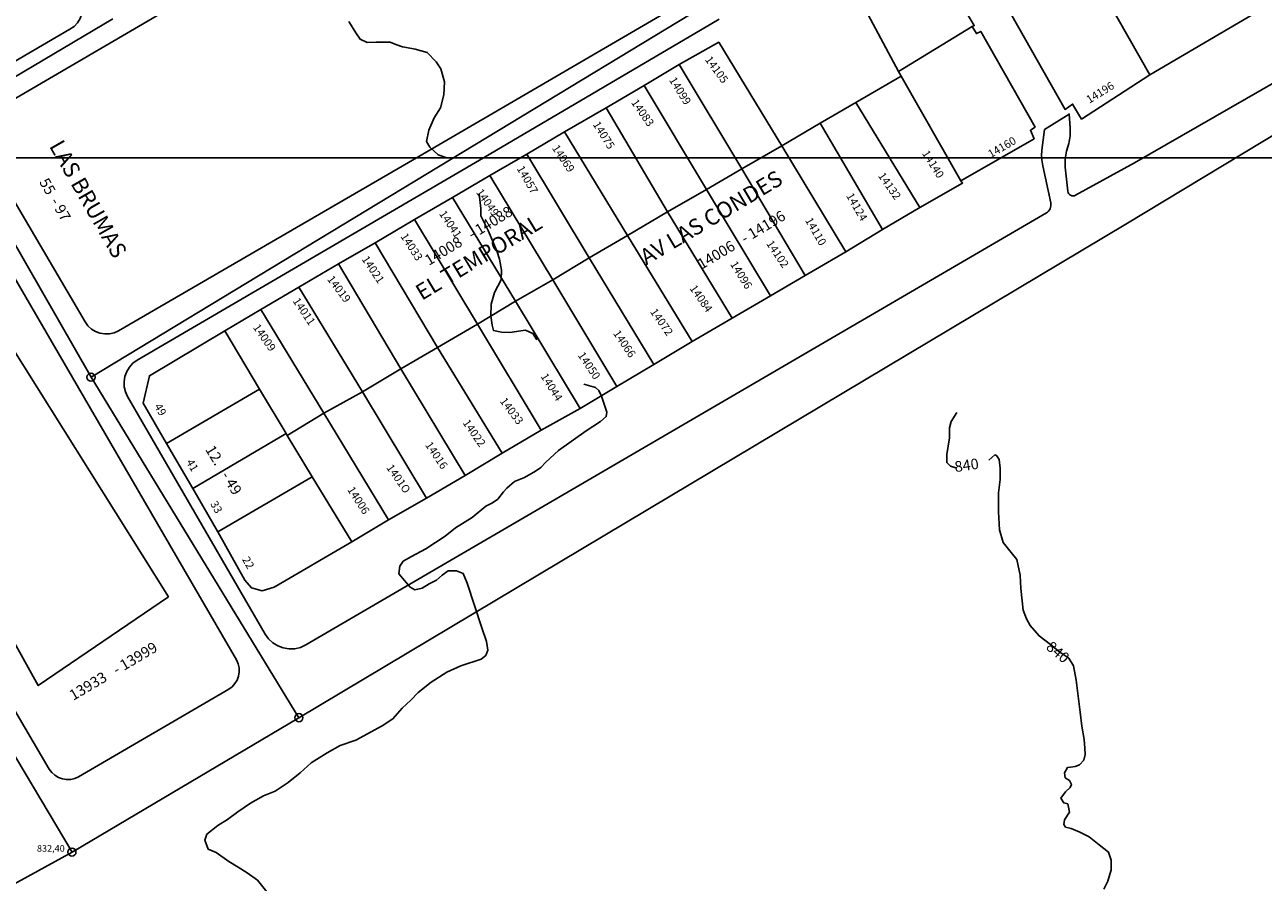
# Model space of a CAD drawing. Extents: x 351700 to 366421, y 6305800 to 6317437.
# Drawn here: x 360295 to 360527, y 6306864 to 6307025 of the extents above; entities that cross this region are included whole.
import ezdxf

# ---------------------------------------------------------------- set-up
doc = ezdxf.new("R2010")
doc.units = 0
doc.header["$MEASUREMENT"] = 0
doc.layers.get('0').update_dxf_attribs({"linetype": 'CONTINUOUS'})
for name, color, linetype in [('1010', 7, 'CONTINUOUS'), ('1400', 7, 'CONTINUOUS'), ('1500', 7, 'CONTINUOUS'), ('2000', 7, 'CONTINUOUS'), ('2510', 7, 'CONTINUOUS'), ('LIMITE_PREDIAL', 7, 'CONTINUOUS')]:
    doc.layers.add(name, color=color, linetype=linetype)

msp = doc.modelspace()

# ---------------------------------------------------------------- linework, layer by layer
at = {"color": 3}
for points in [[(359800, 6307000), (360700, 6307000), (360700, 6307600), (359800, 6307600), (359800, 6307000)], [(359800, 6306400), (360700, 6306400), (360700, 6307000), (359800, 6307000), (359800, 6306400)]]:
    msp.add_lwpolyline(points, dxfattribs=at)
at = {"color": 10}
for points in [[(360421.99, 6307028.25), (360307.45, 6306958.94)], [(360346.42, 6306895.16), (360501.37, 6306987.61), (360567.27, 6307027.32)], [(360259.57, 6306995.28), (360311.54, 6307026.08)], [(360307.45, 6306958.94), (360279.74, 6307007.23), (360259.57, 6306995.28)], [(360346.42, 6306895.16), (360307.45, 6306958.94)], [(360303.88, 6306869.99), (360263.9, 6306937.05)], [(360303.88, 6306869.99), (360346.42, 6306895.16)], [(360185.61, 6306805.1), (360303.88, 6306869.99)]]:
    msp.add_lwpolyline(points, dxfattribs=at)
at = {"color": 1}
for points in [[(360355.76, 6307025.59), (360357.09, 6307023.47), (360357.88, 6307022.27), (360359.21, 6307021.61), (360360.89, 6307021.7), (360363.5, 6307021.7), (360364.56, 6307021.25), (360365.84, 6307020.81), (360366.55, 6307020.68), (360368.19, 6307020.41), (360370.44, 6307019.75), (360372.12, 6307017.98), (360373.01, 6307016.69)], [(360373.01, 6307016.69), (360373.71, 6307014.26), (360373.54, 6307011.82), (360372.92, 6307009.38), (360371.77, 6307007.52), (360370.75, 6307005.22), (360370.35, 6307003.09), (360370.97, 6307002.03), (360372.52, 6307000.61), (360374.16, 6307000.03)], [(360380.22, 6306993.26), (360380.53, 6306990.55), (360380.53, 6306989.18), (360381.9, 6306986.43), (360382.96, 6306983.91), (360383.58, 6306982.45), (360384.02, 6306981.03), (360384.39, 6306979), (360384.33, 6306977.17), (360383.05, 6306974.78), (360382.47, 6306972.61), (360382.39, 6306970.44), (360382.61, 6306968.71), (360382.87, 6306967.69), (360384.38, 6306967.38), (360385.97, 6306967.34), (360388, 6306967.6), (360388.89, 6306967.74), (360390.26, 6306967.12), (360391.01, 6306965.97)], [(360399.81, 6306957.64), (360402.02, 6306957.02), (360402.64, 6306956.44), (360403.13, 6306955.38), (360404.14, 6306952.37), (360404.01, 6306951.57), (360402.91, 6306950.64), (360400.25, 6306948.87), (360395.08, 6306945.19), (360392.69, 6306943.02), (360391.72, 6306942.04), (360390.75, 6306941.33), (360388.71, 6306940.18), (360386.81, 6306939.38), (360385.39, 6306938.18), (360384.73, 6306937.48), (360383.67, 6306936.1), (360382.7, 6306935.44), (360381.46, 6306934.77), (360378.85, 6306932.69), (360375.76, 6306930.74), (360373.85, 6306929.19), (360370.18, 6306926.8), (360367.53, 6306925.38), (360365.98, 6306924.49), (360365.32, 6306923.52), (360365.14, 6306922.1), (360367.27, 6306919.62), (360368.11, 6306919.13), (360369.52, 6306919.4), (360370.8, 6306920.24), (360372.22, 6306920.95), (360373.24, 6306921.88), (360374.38, 6306922.68), (360375.93, 6306922.68), (360377.17, 6306922.19), (360377.97, 6306920.37), (360380.67, 6306912), (360381.55, 6306909.43), (360381.82, 6306907.79), (360381.43, 6306906.84), (360380.58, 6306906.15), (360376.73, 6306904.86), (360374.12, 6306903.67), (360371.2, 6306901.85), (360368.77, 6306899.86), (360367.4, 6306898.44), (360365.76, 6306896.93), (360364.04, 6306894.94), (360362.01, 6306893.65), (360357.1, 6306890.95), (360354.13, 6306889.97), (360351.7, 6306888.6), (360348.7, 6306886.74), (360346.66, 6306884.83), (360344.41, 6306883.02), (360341.93, 6306881.42), (360339.76, 6306880.54), (360337.33, 6306879.16), (360334.99, 6306877.52), (360333, 6306876.1), (360331.19, 6306875), (360329.16, 6306873.32), (360328.8, 6306872.25), (360329.42, 6306870.52), (360330.92, 6306869.9), (360333.27, 6306868.22), (360335.03, 6306867.16), (360336.71, 6306866.09), (360338.62, 6306864.76), (360340.38, 6306862.55)], [(360469.54, 6306941.94), (360468.51, 6306942.28), (360467.83, 6306942.96), (360467.83, 6306944.49), (360468.34, 6306947.56), (360468.34, 6306949.44), (360468.68, 6306950.63), (360469.71, 6306952.34)], [(360475.72, 6306943.41), (360476.85, 6306944.38), (360477.16, 6306944.25), (360477.64, 6306943.5), (360477.86, 6306941.91), (360477.82, 6306939.79), (360477.55, 6306937.31), (360477.55, 6306935.5), (360477.5, 6306933.73), (360477.72, 6306930.38), (360478.39, 6306927.99), (360479.93, 6306926.09), (360480.99, 6306924.81), (360481.56, 6306921.89), (360481.74, 6306919.37), (360482.18, 6306915.3), (360482.79, 6306913.71), (360483.46, 6306912.43), (360485.13, 6306910.49), (360487.29, 6306908.85), (360489.02, 6306907.43), (360490.69, 6306906.33), (360491.57, 6306904.87), (360492.06, 6306902.22), (360492.81, 6306896.21), (360493.12, 6306893.55), (360493.56, 6306891.08), (360493.73, 6306889.44), (360493.78, 6306888.3), (360493.51, 6306887.19), (360492.72, 6306886.35), (360491.88, 6306886.04), (360491.04, 6306885.91), (360490.46, 6306885.82), (360489.93, 6306884.81), (360490.02, 6306883.92), (360490.86, 6306883.39), (360491.21, 6306882.64), (360490.95, 6306882.11), (360490.11, 6306881.27), (360489.23, 6306880.08), (360489.76, 6306879.2), (360490.51, 6306879.02), (360490.81, 6306877.47), (360489.93, 6306876.06), (360489.8, 6306875.13), (360490.11, 6306874.69), (360491.17, 6306874.38), (360492.75, 6306873.72), (360494.52, 6306872.83), (360496.37, 6306871.37), (360498.14, 6306870), (360498.62, 6306868.5), (360498.62, 6306866.68), (360498.05, 6306864.52), (360497.25, 6306863.06)]]:
    msp.add_lwpolyline(points, dxfattribs=at)
at = {"layer": '1400', "color": 2}
for points in [[(360479.8, 6307027.1), (360490, 6307009.1), (360491.4, 6307010.1), (360493.1, 6307007.3), (360505.9, 6307015.6), (360548.5, 6307040.6)], [(360448.8, 6307034.9), (360458.8, 6307016.2), (360459.3, 6307015.3), (360450.8, 6307010.4), (360444.1, 6307006.5), (360436.9, 6307002.3), (360425.1, 6307021.7), (360417.7, 6307017.5), (360411.1, 6307013.6), (360404, 6307009.4), (360396.2, 6307004.9), (360389.1, 6307000.7), (360382.2, 6306996.7), (360375.2, 6306992.6), (360368.1, 6306988.5), (360360.7, 6306984.1), (360353.8, 6306980.2), (360346.4, 6306975.8), (360339.3, 6306971.6), (360332.5, 6306967.6), (360318.4, 6306959.2), (360317.2, 6306954.1), (360321.6, 6306946.5), (360326.5, 6306938.1), (360331.2, 6306930), (360336.3, 6306920.9), (360337.5, 6306919.5), (360339.5, 6306918.9), (360341.8, 6306919.6), (360356.3, 6306928.1), (360363.2, 6306932.2), (360370.3, 6306936.3), (360377.6, 6306940.5), (360384.5, 6306944.7), (360391.8, 6306949), (360399.1, 6306953.1), (360406, 6306957.2), (360412.9, 6306961.3), (360420.1, 6306965.6), (360427.6, 6306970), (360434.8, 6306974.2), (360441.3, 6306978), (360448.9, 6306982.4), (360455.8, 6306986.6), (360462.8, 6306990.7), (360470.8, 6306995.3), (360470.5, 6306995.7), (360484.2, 6307003.6), (360483.5, 6307005.2), (360484.4, 6307005.8), (360474.2, 6307023.7), (360473.4, 6307023.3), (360472.6, 6307024.6), (360473, 6307024.8), (360469.9, 6307030)], [(360321.94, 6306917.83), (360297.54, 6306901.19), (360269.35, 6306951.86), (360257.96, 6306972.17), (360279.87, 6306984.52), (360292.34, 6306964.98), (360321.94, 6306917.83)]]:
    msp.add_lwpolyline(points, dxfattribs=at)
at = {"layer": '1500'}
for centre in [(360307.44, 6306958.94), (360346.41, 6306895.16), (360303.87, 6306869.99)]:
    msp.add_circle(centre, 0.759, dxfattribs=at)
at = {"layer": '2000', "color": 1}
for points in [[(360265.4, 6307001.9), (360303.5, 6307024.1), (360304.26, 6307024.65), (360304.9, 6307025.34), (360305.4, 6307026.14), (360305.72, 6307027.02), (360305.87, 6307027.95), (360305.84, 6307028.89), (360305.62, 6307029.8), (360305.23, 6307030.66), (360277.24, 6307078.74)], [(360368.9, 6307000.25), (360415.5, 6307027.45), (360416.05, 6307027.85), (360416.52, 6307028.35), (360416.88, 6307028.93), (360417.12, 6307029.57), (360417.23, 6307030.25), (360417.21, 6307030.93), (360417.06, 6307031.59), (360416.78, 6307032.22), (360397.2, 6307066.45), (360396.66, 6307067.2), (360395.99, 6307067.84), (360395.2, 6307068.33), (360394.34, 6307068.66), (360393.42, 6307068.81), (360392.5, 6307068.77), (360391.6, 6307068.56), (360390.75, 6307068.17), (360289.2, 6307008.85)], [(360485.82, 6306998.53), (360485.75, 6306998.9), (360485.69, 6306999.27), (360485.65, 6306999.64), (360485.63, 6307000.01), (360485.62, 6307000.38), (360485.62, 6307000.75), (360485.64, 6307001.12), (360485.68, 6307001.49), (360486.15, 6307005.31), (360490.79, 6307008.21), (360490.97, 6307005.65), (360490.99, 6307005.28), (360490.99, 6307004.91), (360490.98, 6307004.53), (360490.95, 6307004.16), (360490.91, 6307003.8), (360490.85, 6307003.43), (360490.78, 6307003.06), (360490.69, 6307002.7), (360490.29, 6307001.25), (360490.2, 6307000.89), (360490.13, 6307000.52), (360490.08, 6307000.16), (360490.04, 6306999.79), (360490.01, 6306999.42), (360490.01, 6306999.05), (360490.02, 6306998.68), (360490.05, 6306998.31), (360490.5, 6306993.8), (360490.56, 6306993.56), (360490.67, 6306993.34), (360490.83, 6306993.15), (360491.04, 6306993.01), (360491.27, 6306992.93), (360491.52, 6306992.9), (360491.76, 6306992.94), (360491.99, 6306993.04), (360503.04, 6306999.08), (360559.7, 6307031.7)], [(360425.2, 6307026), (360381, 6307000), (360316.1, 6306962.12), (360315.31, 6306961.55), (360314.65, 6306960.83), (360314.13, 6306960), (360313.79, 6306959.08), (360313.64, 6306958.12), (360313.67, 6306957.14), (360313.9, 6306956.19), (360314.3, 6306955.3), (360340.06, 6306910.82), (360340.7, 6306909.93), (360341.5, 6306909.19), (360342.43, 6306908.61), (360343.46, 6306908.23), (360344.54, 6306908.05), (360345.64, 6306908.09), (360346.7, 6306908.34), (360347.7, 6306908.8), (360486.5, 6306989.7), (360486.72, 6306989.86), (360486.92, 6306990.04), (360487.09, 6306990.26), (360487.21, 6306990.5), (360487.3, 6306990.76), (360487.35, 6306991.03), (360487.36, 6306991.3), (360487.32, 6306991.57), (360485.82, 6306998.53)], [(360287.32, 6307001.65), (360306.33, 6306969.3), (360306.86, 6306968.57), (360307.52, 6306967.96), (360308.28, 6306967.49), (360309.12, 6306967.18), (360310.01, 6306967.04), (360310.91, 6306967.07), (360311.78, 6306967.28), (360312.6, 6306967.65), (360368.9, 6307000.25)], [(360281.47, 6306997.46), (360334.7, 6306906), (360335.03, 6306905.28), (360335.21, 6306904.52), (360335.24, 6306903.73), (360335.11, 6306902.95), (360334.84, 6306902.21), (360334.42, 6306901.54), (360333.89, 6306900.97), (360333.25, 6306900.5), (360305.1, 6306884.1), (360304.39, 6306883.77), (360303.63, 6306883.59), (360302.84, 6306883.56), (360302.07, 6306883.69), (360301.34, 6306883.96), (360300.67, 6306884.37), (360300.09, 6306884.9), (360299.63, 6306885.53), (360246.4, 6306976.3)]]:
    msp.add_lwpolyline(points, dxfattribs=at)
at = {"layer": 'LIMITE_PREDIAL', "color": 4}
for points in [[(360548.5, 6307040.6), (360513.8, 6307104.5), (360500.7, 6307096.6), (360493.8, 6307092.4), (360486.9, 6307088.3), (360480.2, 6307084.5), (360473.3, 6307080.3), (360470.2, 6307078.5), (360482.3, 6307057.3), (360494, 6307036.5), (360505.9, 6307015.6), (360548.5, 6307040.6)], [(360461.1, 6307045.5), (360447.4, 6307037.4), (360448.8, 6307034.9), (360458.8, 6307016.2), (360472.6, 6307024.6), (360473, 6307024.8), (360469.9, 6307030), (360471, 6307030.4), (360462.8, 6307045.2), (360461.5, 6307044.3), (360461.1, 6307045.5)], [(360505.9, 6307015.6), (360494, 6307036.5), (360480.2, 6307028.7), (360481.1, 6307027.8), (360479.8, 6307027.1), (360490, 6307009.1), (360491.4, 6307010.1), (360493.1, 6307007.3), (360505.9, 6307015.6)], [(360459.3, 6307015.3), (360470.5, 6306995.7), (360484.2, 6307003.6), (360483.5, 6307005.2), (360484.4, 6307005.8), (360474.2, 6307023.7), (360473.4, 6307023.3), (360472.6, 6307024.6), (360458.8, 6307016.2), (360459.3, 6307015.3)], [(360417.7, 6307017.5), (360429.4, 6306998), (360436.9, 6307002.3), (360425.1, 6307021.7), (360417.7, 6307017.5)], [(360411.1, 6307013.6), (360422.8, 6306994.1), (360429.4, 6306998), (360417.7, 6307017.5), (360411.1, 6307013.6)], [(360470.5, 6306995.7), (360459.3, 6307015.3), (360450.8, 6307010.4), (360462.8, 6306990.7), (360470.8, 6306995.3), (360470.5, 6306995.7)], [(360404, 6307009.4), (360415.5, 6306989.9), (360422.8, 6306994.1), (360411.1, 6307013.6), (360404, 6307009.4)], [(360396.2, 6307004.9), (360408, 6306985.5), (360415.5, 6306989.9), (360404, 6307009.4), (360396.2, 6307004.9)], [(360455.8, 6306986.6), (360462.8, 6306990.7), (360450.8, 6307010.4), (360444.1, 6307006.5), (360455.8, 6306986.6)], [(360436.9, 6307002.3), (360448.9, 6306982.4), (360455.8, 6306986.6), (360444.1, 6307006.5), (360436.9, 6307002.3)], [(360389.1, 6307000.7), (360400.8, 6306981.3), (360408, 6306985.5), (360396.2, 6307004.9), (360389.1, 6307000.7)], [(360441.3, 6306978), (360448.9, 6306982.4), (360436.9, 6307002.3), (360429.4, 6306998), (360441.3, 6306978)], [(360382.2, 6306996.7), (360394, 6306977.2), (360400.8, 6306981.3), (360389.1, 6307000.7), (360382.2, 6306996.7)], [(360387, 6306973.2), (360394, 6306977.2), (360382.2, 6306996.7), (360375.2, 6306992.6), (360387, 6306973.2)], [(360441.3, 6306978), (360429.4, 6306998), (360422.8, 6306994.1), (360434.8, 6306974.2), (360441.3, 6306978)], [(360379.9, 6306968.9), (360387, 6306973.2), (360375.2, 6306992.6), (360368.1, 6306988.5), (360379.9, 6306968.9)], [(360434.8, 6306974.2), (360422.8, 6306994.1), (360415.5, 6306989.9), (360427.6, 6306970), (360434.8, 6306974.2)], [(360427.6, 6306970), (360415.5, 6306989.9), (360408, 6306985.5), (360420.1, 6306965.6), (360427.6, 6306970)], [(360372.4, 6306964.5), (360379.9, 6306968.9), (360368.1, 6306988.5), (360360.7, 6306984.1), (360372.4, 6306964.5)], [(360420.1, 6306965.6), (360408, 6306985.5), (360400.8, 6306981.3), (360412.9, 6306961.3), (360420.1, 6306965.6)], [(360365.5, 6306960.5), (360372.4, 6306964.5), (360360.7, 6306984.1), (360353.8, 6306980.2), (360365.5, 6306960.5)], [(360412.9, 6306961.3), (360400.8, 6306981.3), (360394, 6306977.2), (360406, 6306957.2), (360412.9, 6306961.3)], [(360365.5, 6306960.5), (360353.8, 6306980.2), (360346.4, 6306975.8), (360358.3, 6306956.2), (360365.5, 6306960.5)], [(360358.3, 6306956.2), (360346.4, 6306975.8), (360339.3, 6306971.6), (360351.1, 6306952.2), (360358.3, 6306956.2)], [(360406, 6306957.2), (360394, 6306977.2), (360387, 6306973.2), (360399.1, 6306953.1), (360406, 6306957.2)], [(360351.1, 6306952.2), (360339.3, 6306971.6), (360332.5, 6306967.6), (360339, 6306956.7), (360344, 6306948.4), (360344.2, 6306948), (360351.1, 6306952.2)], [(360399.1, 6306953.1), (360387, 6306973.2), (360379.9, 6306968.9), (360391.8, 6306949), (360399.1, 6306953.1)], [(360391.8, 6306949), (360379.9, 6306968.9), (360372.4, 6306964.5), (360384.5, 6306944.7), (360391.8, 6306949)], [(360339, 6306956.7), (360332.5, 6306967.6), (360318.4, 6306959.2), (360317.2, 6306954.1), (360321.6, 6306946.5), (360339, 6306956.7)], [(360269.35, 6306951.86), (360292.34, 6306964.98), (360321.94, 6306917.83), (360297.54, 6306901.19), (360269.35, 6306951.86)], [(360384.5, 6306944.7), (360372.4, 6306964.5), (360365.5, 6306960.5), (360377.6, 6306940.5), (360384.5, 6306944.7)], [(360377.6, 6306940.5), (360365.5, 6306960.5), (360358.3, 6306956.2), (360370.3, 6306936.3), (360377.6, 6306940.5)], [(360339, 6306956.7), (360321.6, 6306946.5), (360326.5, 6306938.1), (360344, 6306948.4), (360339, 6306956.7)], [(360370.3, 6306936.3), (360358.3, 6306956.2), (360351.1, 6306952.2), (360363.2, 6306932.2), (360370.3, 6306936.3)], [(360348.9, 6306940.3), (360356.3, 6306928.1), (360363.2, 6306932.2), (360351.1, 6306952.2), (360344.2, 6306948), (360348.9, 6306940.3)], [(360326.5, 6306938.1), (360331.2, 6306930), (360348.9, 6306940.3), (360344.2, 6306948), (360344, 6306948.4), (360326.5, 6306938.1)], [(360356.3, 6306928.1), (360348.9, 6306940.3), (360331.2, 6306930), (360336.3, 6306920.9), (360337.5, 6306919.5), (360339.5, 6306918.9), (360341.8, 6306919.6), (360356.3, 6306928.1)]]:
    msp.add_lwpolyline(points, dxfattribs=at)

# ---------------------------------------------------------------- texts
at = {"color": 10}
for s, rotation, p in [('LAS BRUMAS', 299.8288, (360299.52, 6307002.24)), ('AV LAS CONDES', 30.8251, (360411.52, 6306979.86)), ('EL TEMPORAL', 31.1689, (360369.45, 6306973.23))]:
    msp.add_text(s, height=3, rotation=rotation, dxfattribs=at).set_placement(p)
at = {"color": 1}
for rotation, p in [(8.4225, (360469.45, 6306941.14)), (320.0542, (360486.28, 6306908.14))]:
    msp.add_text('840', height=2, rotation=rotation, dxfattribs=at).set_placement(p)
msp.add_text('832,40', height=1.25, dxfattribs=at).set_placement((360297.31, 6306870.06))
at = {"layer": '1010', "color": 10}
for s, rotation, p in [('55', 299.8288, (360297.68, 6306995.5)), (' - 97', 299.8288, (360299.44, 6306992.43)), (' - 14088', 31.1689, (360378.33, 6306984.36)), (' - 14196', 30.8251, (360429.46, 6306983.59)), ('14008', 31.1689, (360370.76, 6306979.78)), ('14006', 30.8251, (360421.87, 6306979.06)), ('12.', 301.4331, (360328.78, 6306945.42)), (' - 49', 301.4331, (360331.42, 6306941.08)), (' - 13999', 30.5959, (360311.73, 6306902.81)), ('13933', 30.5959, (360304.12, 6306898.31))]:
    msp.add_text(s, height=2, rotation=rotation, dxfattribs=at).set_placement(p)
at = {"layer": '2510', "color": 4}
for s, rotation, p in [('14105', 306.0168, (360422.44, 6307018.41)), ('14099', 302.006, (360415.73, 6307014.6)), ('14196', 31.7419, (360494.55, 6307010.14)), ('14083', 304.9854, (360408.61, 6307010.38)), ('14075', 302.006, (360401.43, 6307006.3)), ('14160', 30.2522, (360476.1, 6306999.95)), ('14069', 304.0114, (360393.78, 6307001.85)), ('14140', 302.006, (360463.14, 6307000.87)), ('14057', 300.0007, (360387.18, 6306998.03)), ('14132', 304.9854, (360454.88, 6306996.66)), ('14049', 304.9854, (360379.54, 6306993.58)), ('14124', 300.0007, (360448.92, 6306992.93)), ('14041', 304.0114, (360372.61, 6306989.55)), ('14110', 300.0007, (360441.23, 6306988.33)), ('14033', 302.9801, (360365.38, 6306985.33)), ('14102', 304.0114, (360433.93, 6306983.95)), ('14021', 304.0114, (360358.11, 6306981.05)), ('14096', 302.006, (360427.18, 6306980.1)), ('14019', 306.9908, (360351.62, 6306977.28)), ('14084', 304.9854, (360419.56, 6306975.58)), ('14011', 304.0114, (360345.18, 6306973.2)), ('14072', 304.9854, (360412.16, 6306971.18)), ('14009', 304.9854, (360337.73, 6306968.26)), ('14066', 304.0114, (360405.23, 6306967.15)), ('14050', 304.0114, (360398.6, 6306963.05)), ('14044', 302.006, (360391.65, 6306959.1)), ('14033', 306.9908, (360383.99, 6306954.43)), ('49', 299.8861, (360319.24, 6306953.48)), ('14022', 304.9854, (360377.03, 6306950.38)), ('14016', 304.0114, (360370, 6306946.25)), ('41', 299.8861, (360325.23, 6306943.06)), ('1401O', 304.9854, (360362.73, 6306941.98)), ('14006', 302.9801, (360355.41, 6306937.86)), ('33', 299.8861, (360329.73, 6306935.22)), ('22', 299.8861, (360335.7, 6306924.81))]:
    msp.add_text(s, height=1.5, rotation=rotation, dxfattribs=at).set_placement(p)

doc.saveas('drawing.dxf')
